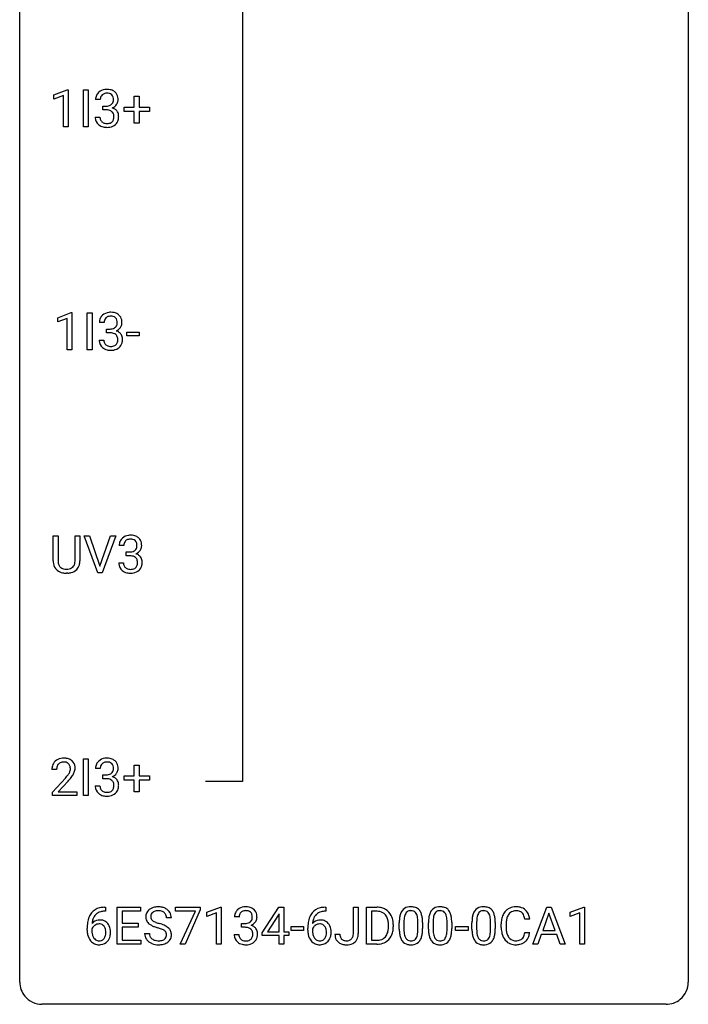
# Model space of a CAD drawing. Extents: x 3 to 27, y -3 to 140.
# Drawn here: x 3 to 27, y -3 to 32 of the extents above; entities that cross this region are included whole.
import ezdxf

# ---------------------------------------------------------------- set-up
doc = ezdxf.new("R2010")
doc.units = 0
doc.layers.add('DEFAULT_255_1_388', color=255, linetype='CONTINUOUS')
doc.layers.add('DEFAULT_255_2_778', color=255, linetype='CONTINUOUS')

msp = doc.modelspace()

# ---------------------------------------------------------------- linework, layer by layer
at = {"layer": 'DEFAULT_255_1_388'}
for p, q in [((3.996, 29.607), (4.475, 29.786)), ((3.996, 29.455), (3.996, 29.607)), ((4.333, 29.578), (3.996, 29.455)), ((4.333, 28.464), (4.333, 29.578)), ((4.475, 29.786), (4.501, 29.786)), ((4.501, 29.786), (4.501, 28.464)), ((5.047, 28.464), (5.047, 29.78)), ((5.047, 29.78), (5.22, 29.78)), ((5.22, 29.78), (5.22, 28.464)), ((6.861, 29.17), (6.861, 29.554)), ((6.861, 29.554), (7.029, 29.554)), ((7.029, 29.554), (7.029, 29.17)), ((5.648, 29.435), (5.481, 29.435)), ((5.737, 29.067), (5.737, 29.204)), ((5.737, 29.204), (5.863, 29.204)), ((6.494, 29.012), (6.494, 29.17)), ((6.494, 29.17), (6.861, 29.17)), ((7.029, 29.17), (7.396, 29.17)), ((7.396, 29.17), (7.396, 29.012)), ((5.47, 28.811), (5.638, 28.811)), ((5.863, 29.067), (5.737, 29.067)), ((6.861, 29.012), (6.494, 29.012)), ((6.861, 28.596), (6.861, 29.012)), ((7.396, 29.012), (7.029, 29.012)), ((7.029, 29.012), (7.029, 28.596)), ((4.501, 28.464), (4.333, 28.464)), ((5.22, 28.464), (5.047, 28.464)), ((7.029, 28.596), (6.861, 28.596)), ((4.132, 21.669), (4.611, 21.849)), ((4.611, 21.849), (4.637, 21.849)), ((4.637, 21.849), (4.637, 20.527)), ((5.183, 20.527), (5.183, 21.842)), ((5.183, 21.842), (5.357, 21.842)), ((5.357, 21.842), (5.357, 20.527)), ((4.132, 21.517), (4.132, 21.669)), ((4.469, 21.641), (4.132, 21.517)), ((4.469, 20.527), (4.469, 21.641)), ((5.785, 21.497), (5.618, 21.497)), ((5.873, 21.13), (5.873, 21.266)), ((5.873, 21.266), (5.999, 21.266)), ((5.999, 21.13), (5.873, 21.13)), ((6.594, 21.018), (6.594, 21.154)), ((6.594, 21.154), (7.034, 21.154)), ((7.034, 21.154), (7.034, 21.018)), ((5.606, 20.874), (5.774, 20.874)), ((7.034, 21.018), (6.594, 21.018)), ((4.637, 20.527), (4.469, 20.527)), ((5.357, 20.527), (5.183, 20.527)), ((3.973, 13.009), (3.973, 13.905)), ((3.973, 13.905), (4.145, 13.905)), ((4.145, 13.905), (4.145, 13.014)), ((4.751, 13.905), (4.926, 13.905)), ((4.751, 13.013), (4.751, 13.905)), ((4.926, 13.905), (4.926, 13.01)), ((5.559, 12.589), (5.072, 13.905)), ((5.072, 13.905), (5.261, 13.905)), ((5.261, 13.905), (5.635, 12.82)), ((5.635, 12.82), (6.011, 13.905)), ((6.201, 13.905), (5.713, 12.589)), ((6.011, 13.905), (6.201, 13.905)), ((6.488, 13.56), (6.321, 13.56)), ((6.576, 13.192), (6.576, 13.329)), ((6.576, 13.329), (6.702, 13.329)), ((6.702, 13.192), (6.576, 13.192)), ((6.309, 12.936), (6.477, 12.936)), ((4.494, 12.573), (4.448, 12.571)), ((5.713, 12.589), (5.559, 12.589)), ((5.047, 4.652), (5.047, 5.967)), ((5.047, 5.967), (5.22, 5.967)), ((5.22, 5.967), (5.22, 4.652)), ((5.648, 5.622), (5.481, 5.622)), ((6.861, 5.358), (6.861, 5.742)), ((6.861, 5.742), (7.029, 5.742)), ((7.029, 5.742), (7.029, 5.358)), ((4.093, 5.58), (3.926, 5.58)), ((3.952, 4.772), (4.407, 5.278)), ((5.737, 5.255), (5.737, 5.391)), ((5.737, 5.391), (5.863, 5.391)), ((6.494, 5.199), (6.494, 5.358)), ((6.494, 5.358), (6.861, 5.358)), ((7.029, 5.358), (7.396, 5.358)), ((7.396, 5.358), (7.396, 5.199)), ((4.505, 5.171), (4.153, 4.788)), ((5.47, 4.999), (5.638, 4.999)), ((5.863, 5.255), (5.737, 5.255)), ((6.861, 5.199), (6.494, 5.199)), ((6.861, 4.784), (6.861, 5.199)), ((7.396, 5.199), (7.029, 5.199)), ((7.029, 5.199), (7.029, 4.784)), ((3.952, 4.652), (3.952, 4.772)), ((4.814, 4.652), (3.952, 4.652)), ((4.153, 4.788), (4.814, 4.788)), ((4.814, 4.788), (4.814, 4.652)), ((5.22, 4.652), (5.047, 4.652)), ((7.029, 4.784), (6.861, 4.784)), ((5.829, 0.535), (5.798, 0.535)), ((5.799, 0.677), (5.829, 0.677)), ((5.829, 0.677), (5.829, 0.535)), ((6.255, -0.64), (6.255, 0.676)), ((6.255, 0.676), (7.082, 0.676)), ((7.082, 0.533), (6.429, 0.533)), ((6.429, 0.533), (6.429, 0.11)), ((7.082, 0.676), (7.082, 0.533)), ((8.322, 0.538), (8.322, 0.676)), ((8.322, 0.676), (9.211, 0.676)), ((9.034, 0.538), (8.322, 0.538)), ((8.491, -0.64), (9.034, 0.538)), ((9.211, 0.582), (8.666, -0.64)), ((9.211, 0.676), (9.211, 0.582)), ((9.445, 0.502), (9.924, 0.682)), ((9.445, 0.351), (9.445, 0.502)), ((9.782, 0.474), (9.445, 0.351)), ((9.782, -0.64), (9.782, 0.474)), ((9.924, 0.682), (9.95, 0.682)), ((9.95, 0.682), (9.95, -0.64)), ((11.417, -0.236), (12.007, 0.676)), ((11.997, 0.411), (11.607, -0.198)), ((12.017, 0.447), (11.997, 0.411)), ((12.007, 0.676), (12.185, 0.676)), ((12.017, -0.198), (12.017, 0.447)), ((12.185, 0.676), (12.185, -0.198)), ((13.685, 0.535), (13.654, 0.535)), ((13.655, 0.677), (13.685, 0.677)), ((13.685, 0.677), (13.685, 0.535)), ((14.662, -0.258), (14.662, 0.676)), ((14.662, 0.676), (14.837, 0.676)), ((14.837, 0.676), (14.837, -0.256)), ((15.132, -0.64), (15.132, 0.676)), ((15.132, 0.676), (15.503, 0.676)), ((15.508, 0.533), (15.306, 0.533)), ((15.306, 0.533), (15.306, -0.498)), ((21.05, -0.64), (21.553, 0.676)), ((21.629, 0.462), (21.405, -0.154)), ((21.553, 0.676), (21.705, 0.676)), ((21.853, -0.154), (21.629, 0.462)), ((21.705, 0.676), (22.208, -0.64)), ((22.386, 0.502), (22.865, 0.682)), ((22.386, 0.351), (22.386, 0.502)), ((22.723, 0.474), (22.386, 0.351)), ((22.723, -0.64), (22.723, 0.474)), ((22.865, 0.682), (22.891, 0.682)), ((22.891, 0.682), (22.891, -0.64)), ((6.429, 0.11), (6.999, 0.11)), ((6.999, 0.11), (6.999, -0.032)), ((8.18, 0.295), (8.006, 0.295)), ((10.594, 0.331), (10.427, 0.331)), ((10.683, -0.037), (10.683, 0.099)), ((10.683, 0.099), (10.808, 0.099)), ((15.912, -0.018), (15.912, 0.059)), ((16.083, 0.062), (16.083, -0.022)), ((16.297, -0.101), (16.297, 0.122)), ((16.464, 0.163), (16.464, -0.105)), ((16.96, -0.124), (16.96, 0.15)), ((17.127, 0.138), (17.127, -0.079)), ((17.336, -0.101), (17.336, 0.122)), ((17.503, 0.163), (17.503, -0.105)), ((17.999, -0.124), (17.999, 0.15)), ((18.166, 0.138), (18.166, -0.079)), ((18.885, -0.101), (18.885, 0.122)), ((19.053, 0.163), (19.053, -0.105)), ((19.549, -0.124), (19.549, 0.15)), ((19.716, 0.138), (19.716, -0.079)), ((19.928, -0.043), (19.928, 0.083)), ((20.103, 0.079), (20.103, -0.049)), ((20.941, 0.253), (20.767, 0.253)), ((5.183, -0.139), (5.183, -0.075)), ((5.351, -0.097), (5.351, -0.158)), ((6.999, -0.032), (6.429, -0.032)), ((6.429, -0.032), (6.429, -0.498)), ((7.227, -0.258), (7.401, -0.258)), ((10.415, -0.293), (10.583, -0.293)), ((10.808, -0.037), (10.683, -0.037)), ((11.417, -0.334), (11.417, -0.236)), ((12.017, -0.334), (11.417, -0.334)), ((11.607, -0.198), (12.017, -0.198)), ((12.017, -0.64), (12.017, -0.334)), ((12.185, -0.198), (12.367, -0.198)), ((12.367, -0.334), (12.185, -0.334)), ((12.185, -0.334), (12.185, -0.64)), ((12.367, -0.198), (12.367, -0.334)), ((12.442, -0.149), (12.442, -0.013)), ((12.442, -0.013), (12.883, -0.013)), ((12.883, -0.149), (12.442, -0.149)), ((12.883, -0.013), (12.883, -0.149)), ((13.038, -0.139), (13.038, -0.075)), ((13.207, -0.097), (13.207, -0.158)), ((14.006, -0.277), (14.18, -0.277)), ((18.304, -0.149), (18.304, -0.013)), ((18.304, -0.013), (18.745, -0.013)), ((18.745, -0.149), (18.304, -0.149)), ((18.745, -0.013), (18.745, -0.149)), ((20.767, -0.222), (20.941, -0.222)), ((21.353, -0.296), (21.229, -0.64)), ((21.904, -0.296), (21.353, -0.296)), ((21.405, -0.154), (21.853, -0.154)), ((22.03, -0.64), (21.904, -0.296)), ((7.091, -0.64), (6.255, -0.64)), ((6.429, -0.498), (7.091, -0.498)), ((7.091, -0.498), (7.091, -0.64)), ((8.666, -0.64), (8.491, -0.64)), ((9.95, -0.64), (9.782, -0.64)), ((12.185, -0.64), (12.017, -0.64)), ((15.496, -0.64), (15.132, -0.64)), ((15.306, -0.498), (15.488, -0.498)), ((21.229, -0.64), (21.05, -0.64)), ((22.208, -0.64), (22.03, -0.64)), ((22.891, -0.64), (22.723, -0.64))]:
    msp.add_line(p, q, dxfattribs=at)
for centre, radius, start, end in [((5.83, 29.439), 0.349, 155.3484, 180.7484), ((5.825, 29.436), 0.345, 131.5745, 154.4799), ((5.86, 29.401), 0.396, 96.9874, 131.9691), ((5.937, 29.436), 0.289, 172.5097, 180.1361), ((5.856, 29.45), 0.206, 133.835, 173.5343), ((5.861, 29.443), 0.215, 103.293, 133.562), ((5.885, 29.26), 0.538, 89.8593, 97.7827), ((5.884, 29.353), 0.307, 89.5322, 103.5319), ((5.89, 29.231), 0.567, 78.3654, 90.4133), ((5.89, 29.323), 0.338, 76.1116, 90.7029), ((5.934, 29.478), 0.177, 13.9578, 77.6714), ((5.93, 29.418), 0.376, 56.623, 78.6387), ((5.782, 29.434), 0.334, 359.1804, 15.0452), ((5.955, 29.46), 0.328, 47.0255, 56.0856), ((5.957, 29.464), 0.323, 10.9208, 46.7779), ((5.803, 29.429), 0.48, 359.6364, 11.6088), ((5.859, 29.585), 0.382, 270.492, 281.8953), ((5.886, 29.461), 0.255, 281.669, 301.2944), ((5.906, 29.426), 0.215, 301.7835, 311.7546), ((5.916, 29.415), 0.2, 311.7325, 354.2803), ((5.923, 29.51), 0.402, 292.5422, 293.6931), ((5.967, 28.784), 0.372, 57.6433, 72.8626), ((5.954, 29.45), 0.334, 292.9804, 325.2391), ((5.834, 29.429), 0.282, 353.0942, 0.1175), ((6.007, 28.848), 0.296, 36.7247, 57.4701), ((5.937, 29.462), 0.355, 325.2332, 332.8747), ((6.01, 29.427), 0.274, 332.355, 359.718), ((5.915, 28.811), 0.445, 179.976, 183.2331), ((5.798, 28.796), 0.328, 181.8183, 229.6455), ((5.896, 28.809), 0.258, 179.4468, 196.2872), ((5.857, 28.554), 0.513, 84.0196, 89.3326), ((5.875, 28.708), 0.358, 71.9008, 84.3555), ((5.915, 28.827), 0.232, 49.5091, 72.1833), ((5.936, 28.855), 0.198, 12.9498, 48.7551), ((5.824, 28.821), 0.312, 344.5985, 357.9271), ((5.838, 28.83), 0.298, 359.5051, 13.4237), ((5.723, 28.827), 0.414, 357.4755, 0.0225), ((6.006, 28.85), 0.296, 8.0545, 36.3562), ((5.866, 28.827), 0.437, 343.9832, 0.5571), ((5.909, 28.832), 0.395, 359.8317, 8.5873), ((5.845, 28.849), 0.398, 229.4224, 256.8555), ((5.841, 28.794), 0.201, 196.5661, 227.7059), ((5.859, 28.815), 0.229, 227.7653, 257.8763), ((5.883, 29.005), 0.558, 256.6827, 270.4413), ((5.884, 28.921), 0.338, 257.4584, 270.4267), ((5.89, 28.953), 0.37, 269.5965, 280.8788), ((5.89, 29.009), 0.563, 269.7285, 280.3858), ((5.915, 28.824), 0.239, 280.6347, 299.8594), ((5.924, 28.848), 0.398, 279.783, 311.6256), ((5.937, 28.783), 0.193, 300.3576, 314.5516), ((5.928, 28.79), 0.204, 315.0731, 345.0429), ((5.966, 28.8), 0.334, 311.6358, 343.7652), ((5.961, 21.499), 0.345, 131.5745, 154.4799), ((5.996, 21.463), 0.396, 96.9874, 131.9691), ((6.021, 21.323), 0.538, 89.8593, 97.7827), ((6.027, 21.293), 0.567, 78.3654, 90.4133), ((6.067, 21.48), 0.376, 56.623, 78.6387), ((6.091, 21.522), 0.328, 47.0255, 56.0856), ((6.093, 21.527), 0.323, 10.9208, 46.7779), ((5.967, 21.502), 0.349, 155.3484, 180.7484), ((6.074, 21.498), 0.289, 172.5097, 180.1361), ((5.992, 21.512), 0.206, 133.835, 173.5343), ((5.997, 21.506), 0.215, 103.293, 133.562), ((6.02, 21.416), 0.307, 89.5322, 103.5319), ((6.027, 21.385), 0.338, 76.1116, 90.7029), ((6.07, 21.541), 0.177, 13.9578, 77.6714), ((6.052, 21.477), 0.2, 311.7325, 354.2803), ((5.919, 21.497), 0.334, 359.1804, 15.0452), ((5.971, 21.491), 0.282, 353.0942, 0.1175), ((6.146, 21.49), 0.274, 332.355, 359.718), ((5.94, 21.491), 0.48, 359.6364, 11.6088), ((5.996, 21.648), 0.382, 270.492, 281.8953), ((5.993, 20.617), 0.513, 84.0196, 89.3326), ((6.011, 20.77), 0.358, 71.9008, 84.3555), ((6.023, 21.524), 0.255, 281.669, 301.2944), ((6.051, 20.89), 0.232, 49.5091, 72.1833), ((6.042, 21.489), 0.215, 301.7835, 311.7546), ((6.072, 20.918), 0.198, 12.9498, 48.7551), ((6.059, 21.573), 0.402, 292.5422, 293.6931), ((6.103, 20.846), 0.372, 57.6433, 72.8626), ((6.09, 21.512), 0.334, 292.9804, 325.2391), ((6.143, 20.911), 0.296, 36.7247, 57.4701), ((6.073, 21.524), 0.355, 325.2332, 332.8747), ((6.142, 20.912), 0.296, 8.0545, 36.3562), ((6.051, 20.874), 0.445, 179.976, 183.2331), ((5.934, 20.859), 0.328, 181.8183, 229.6455), ((6.032, 20.871), 0.258, 179.4468, 196.2872), ((5.977, 20.856), 0.201, 196.5661, 227.7059), ((5.996, 20.877), 0.229, 227.7653, 257.8763), ((6.073, 20.846), 0.193, 300.3576, 314.5516), ((6.064, 20.853), 0.204, 315.0731, 345.0429), ((5.96, 20.883), 0.312, 344.5985, 357.9271), ((5.974, 20.893), 0.298, 359.5051, 13.4237), ((5.859, 20.89), 0.414, 357.4755, 0.0225), ((6.102, 20.862), 0.334, 311.6358, 343.7652), ((6.003, 20.889), 0.437, 343.9832, 0.5571), ((6.045, 20.895), 0.395, 359.8317, 8.5873), ((5.981, 20.911), 0.398, 229.4224, 256.8555), ((6.019, 21.067), 0.558, 256.6827, 270.4413), ((6.021, 20.983), 0.338, 257.4584, 270.4267), ((6.026, 21.016), 0.37, 269.5965, 280.8788), ((6.026, 21.072), 0.563, 269.7285, 280.3858), ((6.052, 20.887), 0.239, 280.6347, 299.8594), ((6.06, 20.91), 0.398, 279.783, 311.6256), ((6.67, 13.564), 0.349, 155.3484, 180.7484), ((6.664, 13.561), 0.345, 131.5745, 154.4799), ((6.7, 13.526), 0.396, 96.9874, 131.9691), ((6.695, 13.575), 0.206, 133.835, 173.5343), ((6.7, 13.568), 0.215, 103.293, 133.562), ((6.724, 13.385), 0.538, 89.8593, 97.7827), ((6.723, 13.478), 0.307, 89.5322, 103.5319), ((6.73, 13.356), 0.567, 78.3654, 90.4133), ((6.73, 13.448), 0.338, 76.1116, 90.7029), ((6.773, 13.603), 0.177, 13.9578, 77.6714), ((6.77, 13.543), 0.376, 56.623, 78.6387), ((6.794, 13.585), 0.328, 47.0255, 56.0856), ((6.796, 13.589), 0.323, 10.9208, 46.7779), ((6.777, 13.561), 0.289, 172.5097, 180.1361), ((6.699, 13.71), 0.382, 270.492, 281.8953), ((6.726, 13.586), 0.255, 281.669, 301.2944), ((6.745, 13.551), 0.215, 301.7835, 311.7546), ((6.755, 13.54), 0.2, 311.7325, 354.2803), ((6.793, 13.575), 0.334, 292.9804, 325.2391), ((6.622, 13.559), 0.334, 359.1804, 15.0452), ((6.674, 13.554), 0.282, 353.0942, 0.1175), ((6.776, 13.587), 0.355, 325.2332, 332.8747), ((6.849, 13.552), 0.274, 332.355, 359.718), ((6.643, 13.554), 0.48, 359.6364, 11.6088), ((4.536, 13.011), 0.563, 180.2666, 190.1525), ((4.561, 13.011), 0.416, 179.5665, 191.9954), ((4.364, 13.006), 0.387, 345.2526, 358.6304), ((4.25, 13.013), 0.502, 358.1724, 0.0117), ((4.436, 13.008), 0.49, 343.0898, 0.2614), ((6.696, 12.679), 0.513, 84.0196, 89.3326), ((6.714, 12.833), 0.358, 71.9008, 84.3555), ((6.755, 12.952), 0.232, 49.5091, 72.1833), ((6.775, 12.98), 0.198, 12.9498, 48.7551), ((6.762, 13.635), 0.402, 292.5422, 293.6931), ((6.807, 12.909), 0.372, 57.6433, 72.8626), ((6.678, 12.955), 0.298, 359.5051, 13.4237), ((6.846, 12.973), 0.296, 36.7247, 57.4701), ((6.845, 12.975), 0.296, 8.0545, 36.3562), ((6.748, 12.957), 0.395, 359.8317, 8.5873), ((4.365, 12.974), 0.388, 189.2524, 227.5915), ((4.38, 12.993), 0.412, 227.745, 230.1538), ((4.395, 13.016), 0.439, 230.6087, 257.9965), ((4.423, 12.98), 0.275, 191.6975, 215.1404), ((4.396, 12.964), 0.244, 215.6958, 224.8509), ((4.403, 12.973), 0.255, 225.2847, 255.011), ((4.439, 13.098), 0.385, 254.5946, 267.9129), ((4.447, 13.22), 0.507, 267.4688, 270.0234), ((4.451, 13.154), 0.441, 269.5851, 281.1845), ((4.482, 13.002), 0.286, 280.9345, 300.974), ((4.504, 13.008), 0.429, 284.6605, 315.2183), ((4.506, 12.958), 0.236, 301.4983, 315.1469), ((4.49, 12.971), 0.256, 315.5953, 345.6679), ((4.529, 12.982), 0.393, 315.3344, 342.7643), ((6.754, 12.936), 0.445, 179.976, 183.2331), ((6.637, 12.921), 0.328, 181.8183, 229.6455), ((6.684, 12.974), 0.398, 229.4224, 256.8555), ((6.735, 12.934), 0.258, 179.4468, 196.2872), ((6.68, 12.919), 0.201, 196.5661, 227.7059), ((6.699, 12.94), 0.229, 227.7653, 257.8763), ((6.724, 13.046), 0.338, 257.4584, 270.4267), ((6.729, 13.078), 0.37, 269.5965, 280.8788), ((6.755, 12.949), 0.239, 280.6347, 299.8594), ((6.763, 12.973), 0.398, 279.783, 311.6256), ((6.776, 12.908), 0.193, 300.3576, 314.5516), ((6.767, 12.915), 0.204, 315.0731, 345.0429), ((6.663, 12.946), 0.312, 344.5985, 357.9271), ((6.562, 12.952), 0.414, 357.4755, 0.0225), ((6.806, 12.925), 0.334, 311.6358, 343.7652), ((6.706, 12.952), 0.437, 343.9832, 0.5571), ((4.443, 13.221), 0.649, 257.6315, 270.4238), ((4.453, 13.182), 0.61, 273.85, 285.1796), ((6.722, 13.13), 0.558, 256.6827, 270.4413), ((6.729, 13.134), 0.563, 269.7285, 280.3858), ((4.314, 5.588), 0.394, 100.787, 133.4382), ((4.353, 5.414), 0.572, 89.6607, 101.3702), ((4.36, 5.42), 0.565, 78.2173, 90.4129), ((4.4, 5.603), 0.378, 55.9269, 78.4888), ((5.86, 5.588), 0.396, 96.9874, 131.9691), ((5.885, 5.448), 0.538, 89.8593, 97.7827), ((5.89, 5.418), 0.567, 78.3654, 90.4133), ((5.93, 5.605), 0.376, 56.623, 78.6387), ((4.384, 5.584), 0.458, 163.2878, 180.5582), ((4.294, 5.609), 0.364, 133.4541, 162.9471), ((4.444, 5.585), 0.351, 165.9091, 178.8685), ((4.331, 5.616), 0.234, 136.1757, 166.3673), ((4.317, 5.626), 0.216, 129.7286, 135.7539), ((4.326, 5.612), 0.233, 102.1738, 129.2061), ((4.354, 5.497), 0.352, 89.5461, 102.5418), ((4.357, 5.557), 0.291, 82.1602, 90.1506), ((4.372, 5.64), 0.207, 43.4417, 83.1661), ((4.363, 5.631), 0.219, 16.1713, 43.5286), ((4.306, 5.616), 0.278, 359.4863, 15.9343), ((4.283, 5.613), 0.302, 353.2258, 0.0166), ((4.422, 5.641), 0.334, 47.9298, 55.4049), ((4.434, 5.653), 0.318, 4.3348, 48.056), ((4.359, 5.64), 0.394, 337.8914, 358.9968), ((4.311, 5.634), 0.442, 359.9252, 5.5972), ((5.83, 5.627), 0.349, 155.3484, 180.7484), ((5.825, 5.624), 0.345, 131.5745, 154.4799), ((5.937, 5.623), 0.289, 172.5097, 180.1361), ((5.856, 5.637), 0.206, 133.835, 173.5343), ((5.861, 5.631), 0.215, 103.293, 133.562), ((5.884, 5.541), 0.307, 89.5322, 103.5319), ((5.89, 5.51), 0.338, 76.1116, 90.7029), ((5.934, 5.666), 0.177, 13.9578, 77.6714), ((5.782, 5.622), 0.334, 359.1804, 15.0452), ((5.834, 5.616), 0.282, 353.0942, 0.1175), ((5.955, 5.647), 0.328, 47.0255, 56.0856), ((5.957, 5.652), 0.323, 10.9208, 46.7779), ((6.01, 5.615), 0.274, 332.355, 359.718), ((5.803, 5.616), 0.48, 359.6364, 11.6088), ((4.542, 5.58), 0.448, 178.4391, 180.0084), ((2.889, 6.62), 2.026, 318.5133, 320.7829), ((3.484, 6.136), 1.259, 320.7373, 323.9739), ((3.925, 5.817), 0.715, 323.8963, 328.6419), ((4.155, 5.675), 0.444, 328.8295, 331.7891), ((4.267, 5.617), 0.318, 331.4255, 352.9366), ((3.605, 6.045), 1.254, 319.6472, 327.096), ((4.054, 5.758), 0.721, 326.9133, 338.3508), ((5.859, 5.773), 0.382, 270.492, 281.8953), ((5.886, 5.649), 0.255, 281.669, 301.2944), ((5.906, 5.614), 0.215, 301.7835, 311.7546), ((5.916, 5.602), 0.2, 311.7325, 354.2803), ((5.923, 5.698), 0.402, 292.5422, 293.6931), ((5.967, 4.971), 0.372, 57.6433, 72.8626), ((5.954, 5.637), 0.334, 292.9804, 325.2391), ((6.007, 5.036), 0.296, 36.7247, 57.4701), ((5.937, 5.649), 0.355, 325.2332, 332.8747), ((3.174, 6.401), 1.813, 317.2588, 319.9046), ((5.915, 4.999), 0.445, 179.976, 183.2331), ((5.798, 4.984), 0.328, 181.8183, 229.6455), ((5.896, 4.996), 0.258, 179.4468, 196.2872), ((5.841, 4.981), 0.201, 196.5661, 227.7059), ((5.857, 4.742), 0.513, 84.0196, 89.3326), ((5.875, 4.895), 0.358, 71.9008, 84.3555), ((5.915, 5.015), 0.232, 49.5091, 72.1833), ((5.936, 5.043), 0.198, 12.9498, 48.7551), ((5.928, 4.978), 0.204, 315.0731, 345.0429), ((5.824, 5.008), 0.312, 344.5985, 357.9271), ((5.838, 5.018), 0.298, 359.5051, 13.4237), ((5.723, 5.015), 0.414, 357.4755, 0.0225), ((6.006, 5.037), 0.296, 8.0545, 36.3562), ((5.866, 5.014), 0.437, 343.9832, 0.5571), ((5.909, 5.02), 0.395, 359.8317, 8.5873), ((5.845, 5.036), 0.398, 229.4224, 256.8555), ((5.859, 5.002), 0.229, 227.7653, 257.8763), ((5.883, 5.192), 0.558, 256.6827, 270.4413), ((5.884, 5.108), 0.338, 257.4584, 270.4267), ((5.89, 5.141), 0.37, 269.5965, 280.8788), ((5.89, 5.197), 0.563, 269.7285, 280.3858), ((5.915, 5.012), 0.239, 280.6347, 299.8594), ((5.924, 5.035), 0.398, 279.783, 311.6256), ((5.937, 4.971), 0.193, 300.3576, 314.5516), ((5.966, 4.987), 0.334, 311.6358, 343.7652), ((5.804, 0.109), 0.596, 141.4299, 157.8541), ((5.731, 0.16), 0.508, 102.8716, 140.8565), ((5.779, 0.123), 0.416, 134.5304, 161.621), ((5.76, 0.135), 0.394, 104.2856, 133.863), ((5.804, -0.115), 0.791, 90.3778, 103.5868), ((5.804, -0.027), 0.562, 90.6001, 104.5147), ((7.583, 0.341), 0.314, 132.4834, 181.0242), ((7.65, 0.278), 0.406, 129.2526, 133.4249), ((7.666, 0.253), 0.436, 101.9879, 128.8742), ((7.704, 0.338), 0.26, 175.1781, 180.0581), ((7.628, 0.349), 0.184, 127.7287, 176.7106), ((7.655, 0.316), 0.226, 114.0403, 127.9849), ((7.686, 0.244), 0.305, 99.0696, 113.7659), ((7.711, 0.059), 0.635, 89.5906, 102.3171), ((7.713, 0.081), 0.47, 89.6695, 99.2313), ((7.719, 0.095), 0.599, 77.2359, 90.3249), ((7.716, 0.037), 0.515, 86.2643, 90.0533), ((7.728, 0.172), 0.378, 73.7889, 86.6654), ((7.765, 0.296), 0.249, 48.5927, 74.1243), ((7.742, 0.204), 0.488, 63.838, 77.0809), ((7.784, 0.319), 0.219, 14.9782, 48.2005), ((7.774, 0.262), 0.422, 45.9863, 64.1609), ((7.704, 0.298), 0.301, 359.4697, 14.9832), ((7.803, 0.295), 0.377, 32.2748, 45.6545), ((7.81, 0.298), 0.37, 359.6507, 32.613), ((10.776, 0.335), 0.349, 155.3484, 180.7484), ((10.771, 0.332), 0.345, 131.5745, 154.4799), ((10.806, 0.296), 0.396, 96.9874, 131.9691), ((10.883, 0.331), 0.289, 172.5097, 180.1361), ((10.802, 0.346), 0.206, 133.835, 173.5343), ((10.807, 0.339), 0.215, 103.293, 133.562), ((10.831, 0.156), 0.538, 89.8593, 97.7827), ((10.829, 0.249), 0.307, 89.5322, 103.5319), ((10.836, 0.127), 0.567, 78.3654, 90.4133), ((10.836, 0.218), 0.338, 76.1116, 90.7029), ((10.88, 0.374), 0.177, 13.9578, 77.6714), ((10.876, 0.313), 0.376, 56.623, 78.6387), ((10.728, 0.33), 0.334, 359.1804, 15.0452), ((10.9, 0.356), 0.328, 47.0255, 56.0856), ((10.903, 0.36), 0.323, 10.9208, 46.7779), ((10.749, 0.325), 0.48, 359.6364, 11.6088), ((13.659, 0.109), 0.596, 141.4299, 157.8541), ((13.587, 0.16), 0.508, 102.8716, 140.8565), ((13.634, 0.123), 0.416, 134.5304, 161.621), ((13.616, 0.135), 0.394, 104.2856, 133.863), ((13.66, -0.115), 0.791, 90.3778, 103.5868), ((13.66, -0.027), 0.562, 90.6001, 104.5147), ((15.508, 0.016), 0.66, 75.41, 90.3803), ((15.506, 0.019), 0.514, 79.2154, 89.7445), ((15.542, 0.182), 0.347, 40.384, 80.1431), ((15.534, 0.124), 0.549, 60.1455, 75.189), ((15.551, 0.155), 0.513, 26.5254, 60.1451), ((15.514, 0.16), 0.383, 26.5778, 40.1534), ((15.425, 0.088), 0.656, 7.403, 26.8322), ((17.133, 0.185), 0.833, 164.3059, 173.9001), ((16.805, 0.279), 0.492, 148.7922, 164.5682), ((16.698, 0.339), 0.369, 144.5884, 148.1162), ((16.659, 0.366), 0.322, 101.644, 144.5143), ((17.043, 0.221), 0.575, 163.3765, 172.1411), ((16.808, 0.292), 0.329, 149.4208, 163.6283), ((16.688, 0.364), 0.189, 105.7981, 149.7388), ((16.707, 0.176), 0.518, 89.5283, 102.582), ((16.709, 0.289), 0.267, 89.3804, 105.6764), ((16.716, 0.171), 0.522, 77.0438, 90.5082), ((16.713, 0.26), 0.296, 81.1057, 90.2187), ((16.733, 0.36), 0.195, 30.7408, 82.4658), ((16.761, 0.356), 0.332, 48.2778, 77.4996), ((16.674, 0.321), 0.265, 24.2875, 31.3934), ((16.542, 0.265), 0.409, 12.0807, 23.8171), ((16.232, 0.196), 0.726, 4.8365, 12.2906), ((16.769, 0.371), 0.316, 36.3142, 47.6307), ((16.672, 0.305), 0.434, 18.2931, 35.677), ((16.386, 0.207), 0.736, 8.0247, 18.5606), ((18.172, 0.185), 0.833, 164.3059, 173.9001), ((17.844, 0.279), 0.492, 148.7922, 164.5682), ((17.737, 0.339), 0.369, 144.5884, 148.1162), ((17.698, 0.366), 0.322, 101.644, 144.5143), ((18.082, 0.221), 0.575, 163.3765, 172.1411), ((17.847, 0.292), 0.329, 149.4208, 163.6283), ((17.727, 0.364), 0.189, 105.7981, 149.7388), ((17.746, 0.176), 0.518, 89.5283, 102.582), ((17.748, 0.289), 0.267, 89.3804, 105.6764), ((17.755, 0.171), 0.522, 77.0438, 90.5082), ((17.752, 0.26), 0.296, 81.1057, 90.2187), ((17.772, 0.36), 0.195, 30.7408, 82.4658), ((17.8, 0.356), 0.332, 48.2778, 77.4996), ((17.713, 0.321), 0.265, 24.2875, 31.3934), ((17.581, 0.265), 0.409, 12.0807, 23.8171), ((17.271, 0.196), 0.726, 4.8365, 12.2906), ((17.809, 0.371), 0.316, 36.3142, 47.6307), ((17.711, 0.305), 0.434, 18.2931, 35.677), ((17.425, 0.207), 0.736, 8.0247, 18.5606), ((19.721, 0.185), 0.833, 164.3059, 173.9001), ((19.394, 0.279), 0.492, 148.7922, 164.5682), ((19.287, 0.339), 0.369, 144.5884, 148.1162), ((19.248, 0.366), 0.322, 101.644, 144.5143), ((19.632, 0.221), 0.575, 163.3765, 172.1411), ((19.396, 0.292), 0.329, 149.4208, 163.6283), ((19.277, 0.364), 0.189, 105.7981, 149.7388), ((19.296, 0.176), 0.518, 89.5283, 102.582), ((19.297, 0.289), 0.267, 89.3804, 105.6764), ((19.305, 0.171), 0.522, 77.0438, 90.5082), ((19.301, 0.26), 0.296, 81.1057, 90.2187), ((19.322, 0.36), 0.195, 30.7408, 82.4658), ((19.35, 0.356), 0.332, 48.2778, 77.4996), ((19.262, 0.321), 0.265, 24.2875, 31.3934), ((19.13, 0.265), 0.409, 12.0807, 23.8171), ((18.82, 0.196), 0.726, 4.8365, 12.2906), ((19.358, 0.371), 0.316, 36.3142, 47.6307), ((19.26, 0.305), 0.434, 18.2931, 35.677), ((18.974, 0.207), 0.736, 8.0247, 18.5606), ((20.596, 0.125), 0.664, 155.0367, 169.6003), ((20.468, 0.187), 0.522, 136.7832, 155.2473), ((20.424, 0.224), 0.465, 121.7633, 136.4281), ((20.524, 0.183), 0.409, 143.0753, 163.1919), ((20.439, 0.196), 0.496, 95.646, 121.549), ((20.438, 0.248), 0.301, 109.2998, 143.3037), ((20.454, 0.191), 0.36, 89.3452, 108.5744), ((20.457, 0.071), 0.622, 89.9246, 96.1376), ((20.462, 0.085), 0.609, 76.6779, 90.4564), ((20.458, 0.059), 0.492, 87.3803, 90.0252), ((20.466, 0.177), 0.374, 74.7009, 87.8124), ((20.501, 0.298), 0.248, 47.4372, 75.0696), ((20.507, 0.264), 0.425, 47.4859, 76.9287), ((20.495, 0.299), 0.251, 27.8167, 46.4008), ((20.371, 0.232), 0.392, 15.7651, 27.941), ((20.49, 0.253), 0.444, 16.5424, 46.8935), ((20.309, 0.193), 0.635, 5.4073, 17.0364), ((6.547, -0.068), 1.364, 171.4524, 180.3159), ((6.053, 0.009), 0.864, 157.9802, 171.6247), ((5.611, -0.12), 0.341, 95.8332, 138.9954), ((6.124, 0.035), 0.773, 173.7818, 174.9252), ((5.965, 0.057), 0.613, 161.2851, 174.2074), ((5.614, -0.2), 0.284, 124.9742, 144.896), ((5.609, -0.183), 0.267, 89.8751, 126.2072), ((5.636, -0.264), 0.487, 89.8756, 97.0541), ((5.61, -0.18), 0.264, 85.015, 90.0508), ((5.617, -0.124), 0.208, 36.825, 85.7417), ((5.642, -0.17), 0.393, 71.6407, 90.6241), ((5.659, -0.108), 0.329, 39.6368, 71.0191), ((5.57, -0.167), 0.271, 32.3029, 38.0821), ((5.587, -0.169), 0.423, 10.6588, 39.9045), ((7.584, 0.332), 0.315, 179.5063, 199.8695), ((7.576, 0.334), 0.308, 200.6782, 228.1765), ((7.63, 0.388), 0.385, 227.4063, 229.9877), ((7.719, 0.5), 0.528, 230.4982, 241.8088), ((7.609, 0.337), 0.166, 179.6141, 228.1247), ((7.891, 0.815), 0.887, 241.6337, 249.0065), ((7.659, 0.383), 0.233, 226.5785, 230.8792), ((7.712, 0.453), 0.321, 231.4636, 241.9262), ((7.847, 0.701), 0.603, 241.7177, 248.3259), ((8.002, 1.087), 1.02, 248.2007, 252.4528), ((8.138, 1.506), 1.459, 252.3389, 254.347), ((7.289, -1.529), 1.692, 71.0197, 74.4085), ((7.48, -0.979), 1.109, 66.1845, 71.0865), ((7.655, -0.585), 0.678, 59.3537, 66.2693), ((10.805, 0.481), 0.382, 270.492, 281.8953), ((10.832, 0.357), 0.255, 281.669, 301.2944), ((10.851, 0.322), 0.215, 301.7835, 311.7546), ((10.862, 0.311), 0.2, 311.7325, 354.2803), ((10.869, 0.406), 0.402, 292.5422, 293.6931), ((10.913, -0.32), 0.372, 57.6433, 72.8626), ((10.9, 0.346), 0.334, 292.9804, 325.2391), ((10.78, 0.325), 0.282, 353.0942, 0.1175), ((10.883, 0.358), 0.355, 325.2332, 332.8747), ((10.956, 0.323), 0.274, 332.355, 359.718), ((14.403, -0.068), 1.364, 171.4524, 180.3159), ((13.908, 0.009), 0.864, 157.9802, 171.6247), ((13.467, -0.12), 0.341, 95.8332, 138.9954), ((13.979, 0.035), 0.773, 173.7818, 174.9252), ((13.82, 0.057), 0.613, 161.2851, 174.2074), ((13.47, -0.2), 0.284, 124.9742, 144.896), ((13.464, -0.183), 0.267, 89.8751, 126.2072), ((13.492, -0.264), 0.487, 89.8756, 97.0541), ((13.465, -0.18), 0.264, 85.015, 90.0508), ((13.473, -0.124), 0.208, 36.825, 85.7417), ((13.497, -0.17), 0.393, 71.6407, 90.6241), ((13.514, -0.108), 0.329, 39.6368, 71.0191), ((13.425, -0.167), 0.271, 32.3029, 38.0821), ((13.443, -0.169), 0.423, 10.6588, 39.9045), ((15.409, 0.111), 0.498, 9.6573, 26.1932), ((15.144, 0.063), 0.768, 359.6455, 9.8608), ((15.246, 0.06), 0.837, 0.1606, 7.7176), ((17.641, 0.127), 1.344, 173.7674, 180.2316), ((17.756, 0.151), 1.292, 177.8639, 179.5036), ((17.414, 0.168), 0.95, 172.0258, 178.0705), ((15.758, 0.154), 1.202, 359.8093, 4.9408), ((15.917, 0.138), 1.21, 1.1275, 8.1718), ((15.552, 0.123), 1.575, 0.5433, 1.3867), ((18.68, 0.127), 1.344, 173.7674, 180.2316), ((18.795, 0.151), 1.292, 177.8639, 179.5036), ((18.453, 0.168), 0.95, 172.0258, 178.0705), ((16.797, 0.154), 1.202, 359.8093, 4.9408), ((16.956, 0.138), 1.21, 1.1275, 8.1718), ((16.591, 0.123), 1.575, 0.5433, 1.3867), ((20.23, 0.127), 1.344, 173.7674, 180.2316), ((20.003, 0.168), 0.95, 172.0258, 178.0705), ((20.345, 0.151), 1.292, 177.8639, 179.5036), ((18.347, 0.154), 1.202, 359.8093, 4.9408), ((18.506, 0.138), 1.21, 1.1275, 8.1718), ((18.141, 0.123), 1.575, 0.5433, 1.3867), ((20.802, 0.087), 0.874, 169.5838, 180.2758), ((21.039, 0.081), 0.936, 174.3421, 180.143), ((20.743, 0.113), 0.639, 162.9376, 174.6209), ((20.147, 0.167), 0.625, 7.8889, 15.9242), ((5.919, -0.144), 0.736, 179.6345, 191.7837), ((5.701, -0.193), 0.513, 191.4115, 218.6078), ((5.594, -0.184), 0.258, 145.2975, 160.2661), ((5.94, -0.162), 0.589, 179.6512, 190.2856), ((5.749, -0.198), 0.395, 190.0945, 207.51), ((5.551, -0.258), 0.293, 322.6007, 346.5183), ((5.535, -0.186), 0.311, 11.0483, 31.8146), ((5.421, -0.225), 0.428, 346.2585, 358.774), ((5.391, -0.216), 0.457, 359.6211, 11.284), ((5.306, -0.219), 0.543, 358.3758, 0.0082), ((5.596, -0.26), 0.413, 318.1409, 347.6118), ((5.408, -0.215), 0.606, 347.2486, 0.4371), ((5.413, -0.207), 0.601, 359.6828, 11.1327), ((7.574, -0.263), 0.347, 179.2419, 215.2648), ((7.66, -0.262), 0.259, 179.3356, 199.1046), ((7.623, -0.271), 0.221, 199.883, 232.7061), ((8.08, 1.302), 1.409, 248.9197, 254.1442), ((7.195, -1.787), 1.805, 71.7184, 73.9261), ((7.397, -1.182), 1.166, 68.006, 71.8055), ((7.591, -0.706), 0.653, 62.2517, 68.1219), ((7.746, -0.413), 0.321, 52.7382, 62.4979), ((7.829, -0.316), 0.179, 306.3942, 355.3032), ((7.839, -0.291), 0.168, 16.4721, 52.6262), ((7.788, -0.305), 0.221, 359.4175, 16.1976), ((7.755, -0.416), 0.481, 49.1022, 59.3294), ((7.772, -0.308), 0.237, 354.3662, 0.0709), ((7.847, -0.311), 0.342, 32.7924, 49.2504), ((7.882, -0.286), 0.299, 31.1212, 32.3977), ((7.873, -0.289), 0.308, 8.1117, 30.7958), ((7.853, -0.31), 0.33, 337.4732, 0.7538), ((7.782, -0.304), 0.401, 359.8391, 8.4707), ((10.861, -0.293), 0.445, 179.976, 183.2331), ((10.744, -0.308), 0.328, 181.8183, 229.6455), ((10.841, -0.295), 0.258, 179.4468, 196.2872), ((10.802, -0.55), 0.513, 84.0196, 89.3326), ((10.821, -0.397), 0.358, 71.9008, 84.3555), ((10.861, -0.277), 0.232, 49.5091, 72.1833), ((10.881, -0.249), 0.198, 12.9498, 48.7551), ((10.77, -0.284), 0.312, 344.5985, 357.9271), ((10.784, -0.274), 0.298, 359.5051, 13.4237), ((10.669, -0.277), 0.414, 357.4755, 0.0225), ((10.953, -0.256), 0.296, 36.7247, 57.4701), ((10.952, -0.254), 0.296, 8.0545, 36.3562), ((10.812, -0.277), 0.437, 343.9832, 0.5571), ((10.855, -0.272), 0.395, 359.8317, 8.5873), ((13.775, -0.144), 0.736, 179.6345, 191.7837), ((13.557, -0.193), 0.513, 191.4115, 218.6078), ((13.45, -0.184), 0.258, 145.2975, 160.2661), ((13.795, -0.162), 0.589, 179.6512, 190.2856), ((13.605, -0.198), 0.395, 190.0945, 207.51), ((13.407, -0.258), 0.293, 322.6007, 346.5183), ((13.391, -0.186), 0.311, 11.0483, 31.8146), ((13.276, -0.225), 0.428, 346.2585, 358.774), ((13.247, -0.216), 0.457, 359.6211, 11.284), ((13.161, -0.219), 0.543, 358.3758, 0.0082), ((13.452, -0.26), 0.413, 318.1409, 347.6118), ((13.264, -0.215), 0.606, 347.2486, 0.4371), ((13.268, -0.207), 0.601, 359.6828, 11.1327), ((14.496, -0.28), 0.49, 179.6088, 191.9933), ((14.511, -0.279), 0.331, 179.5656, 192.0702), ((14.402, -0.304), 0.219, 191.7656, 215.6463), ((14.433, -0.292), 0.224, 316.0213, 345.4796), ((14.324, -0.262), 0.338, 345.073, 358.325), ((14.227, -0.255), 0.436, 357.8749, 359.5861), ((14.331, -0.26), 0.505, 346.3132, 0.4898), ((15.495, -0.105), 0.407, 318.7418, 343.6873), ((15.56, -0.122), 0.505, 299.2531, 333.4571), ((15.292, -0.042), 0.619, 343.3325, 355.8549), ((15.056, -0.019), 0.856, 355.4989, 0.079), ((15.451, -0.063), 0.629, 333.0707, 348.7181), ((15.265, -0.026), 0.819, 348.729, 0.3013), ((17.808, -0.082), 1.512, 180.7435, 181.1522), ((17.503, -0.093), 1.207, 180.8977, 188.0055), ((17.058, -0.157), 0.757, 187.8816, 198.2347), ((17.634, -0.109), 1.171, 179.7996, 185.2461), ((17.18, -0.152), 0.714, 185.1412, 193.0082), ((16.882, -0.222), 0.408, 192.7897, 205.2507), ((16.38, -0.183), 0.576, 343.0498, 351.9392), ((15.989, -0.126), 0.97, 351.8072, 357.7958), ((15.626, -0.107), 1.334, 357.5871, 359.2682), ((16.271, -0.142), 0.853, 344.4935, 353.9764), ((15.749, -0.084), 1.378, 353.8441, 0.2288), ((18.847, -0.082), 1.512, 180.7435, 181.1522), ((18.542, -0.093), 1.207, 180.8977, 188.0055), ((18.097, -0.157), 0.757, 187.8816, 198.2347), ((18.673, -0.109), 1.171, 179.7996, 185.2461), ((18.219, -0.152), 0.714, 185.1412, 193.0082), ((17.921, -0.222), 0.408, 192.7897, 205.2507), ((17.419, -0.183), 0.576, 343.0498, 351.9392), ((17.029, -0.126), 0.97, 351.8072, 357.7958), ((16.665, -0.107), 1.334, 357.5871, 359.2682), ((17.31, -0.142), 0.853, 344.4935, 353.9764), ((16.788, -0.084), 1.378, 353.8441, 0.2288), ((20.397, -0.082), 1.512, 180.7435, 181.1522), ((20.092, -0.093), 1.207, 180.8977, 188.0055), ((19.647, -0.157), 0.757, 187.8816, 198.2347), ((20.223, -0.109), 1.171, 179.7996, 185.2461), ((19.768, -0.152), 0.714, 185.1412, 193.0082), ((19.471, -0.222), 0.408, 192.7897, 205.2507), ((18.968, -0.183), 0.576, 343.0498, 351.9392), ((18.578, -0.126), 0.97, 351.8072, 357.7958), ((18.215, -0.107), 1.334, 357.5871, 359.2682), ((18.86, -0.142), 0.853, 344.4935, 353.9764), ((18.338, -0.084), 1.378, 353.8441, 0.2288), ((21.01, -0.044), 1.082, 179.9915, 181.5398), ((20.778, -0.056), 0.849, 181.122, 193.8755), ((20.511, -0.125), 0.574, 193.548, 219.5756), ((20.934, -0.053), 0.832, 179.6817, 189.1506), ((20.653, -0.1), 0.546, 188.9911, 203.5772), ((20.531, -0.151), 0.415, 203.9075, 215.1312), ((20.378, -0.202), 0.385, 331.6587, 343.2877), ((20.146, -0.13), 0.628, 343.1447, 351.0104), ((19.982, -0.1), 0.794, 350.7125, 351.1627), ((20.324, -0.155), 0.62, 340.1775, 353.7812), ((5.602, -0.276), 0.384, 218.1666, 245.878), ((5.686, -0.228), 0.325, 207.9585, 216.3254), ((5.647, -0.259), 0.275, 215.7661, 232.5457), ((5.601, -0.26), 0.398, 246.9139, 270.7437), ((5.604, -0.314), 0.205, 232.8006, 270.6605), ((5.609, -0.273), 0.246, 269.3551, 288.4746), ((5.608, -0.144), 0.514, 269.8873, 276.7916), ((5.633, -0.29), 0.366, 275.6342, 317.8247), ((5.62, -0.313), 0.206, 289.1832, 322.9685), ((7.605, -0.241), 0.385, 215.3403, 233.0843), ((7.667, -0.157), 0.49, 233.1672, 246.4952), ((7.714, -0.058), 0.599, 246.138, 248.0541), ((7.676, -0.204), 0.306, 232.3736, 255.5137), ((7.72, -0.036), 0.622, 248.2707, 270.4055), ((7.714, -0.064), 0.451, 255.2448, 267.5318), ((7.724, 0.074), 0.59, 267.1565, 270.0295), ((7.727, 0.024), 0.54, 269.7, 278.1662), ((7.725, 0.193), 0.851, 269.9709, 272.8181), ((7.739, -0.009), 0.648, 272.4385, 284.6465), ((7.756, -0.17), 0.344, 278.0229, 290.6255), ((7.795, -0.275), 0.232, 290.6616, 307.0374), ((7.795, -0.214), 0.436, 284.3734, 307.1426), ((7.822, -0.255), 0.387, 307.6561, 308.4562), ((7.873, -0.312), 0.311, 307.5917, 336.4314), ((10.79, -0.255), 0.398, 229.4224, 256.8555), ((10.787, -0.31), 0.201, 196.5661, 227.7059), ((10.805, -0.29), 0.229, 227.7653, 257.8763), ((10.829, -0.099), 0.558, 256.6827, 270.4413), ((10.83, -0.184), 0.338, 257.4584, 270.4267), ((10.835, -0.151), 0.37, 269.5965, 280.8788), ((10.836, -0.095), 0.563, 269.7285, 280.3858), ((10.861, -0.28), 0.239, 280.6347, 299.8594), ((10.869, -0.257), 0.398, 279.783, 311.6256), ((10.883, -0.321), 0.193, 300.3576, 314.5516), ((10.873, -0.314), 0.204, 315.0731, 345.0429), ((10.912, -0.305), 0.334, 311.6358, 343.7652), ((13.458, -0.276), 0.384, 218.1666, 245.878), ((13.541, -0.228), 0.325, 207.9585, 216.3254), ((13.503, -0.259), 0.275, 215.7661, 232.5457), ((13.457, -0.26), 0.398, 246.9139, 270.7437), ((13.46, -0.314), 0.205, 232.8006, 270.6605), ((13.465, -0.273), 0.246, 269.3551, 288.4746), ((13.463, -0.144), 0.514, 269.8873, 276.7916), ((13.488, -0.29), 0.366, 275.6342, 317.8247), ((13.475, -0.313), 0.206, 289.1832, 322.9685), ((14.338, -0.317), 0.327, 191.3397, 227.228), ((14.342, -0.31), 0.335, 227.4962, 239.1189), ((14.375, -0.249), 0.405, 239.6256, 259.2388), ((14.382, -0.316), 0.196, 216.1941, 224.3931), ((14.382, -0.313), 0.199, 224.8612, 254.3629), ((14.417, -0.041), 0.617, 258.999, 270.3956), ((14.413, -0.212), 0.304, 253.9471, 267.3953), ((14.421, -0.108), 0.408, 266.9459, 270.0344), ((14.424, -0.239), 0.277, 269.4598, 286.1819), ((14.424, -0.103), 0.555, 269.6423, 281.6796), ((14.439, -0.297), 0.217, 286.4415, 315.8045), ((14.463, -0.271), 0.383, 281.1588, 312.9131), ((14.485, -0.3), 0.346, 313.3793, 346.6226), ((15.493, 0.02), 0.518, 269.497, 284.0205), ((15.49, 0.125), 0.764, 270.4447, 278.4508), ((15.519, -0.045), 0.592, 278.1072, 299.034), ((15.533, -0.134), 0.359, 283.7699, 318.1557), ((16.778, -0.252), 0.462, 197.9695, 215.2623), ((16.664, -0.329), 0.323, 215.8618, 257.2788), ((16.764, -0.275), 0.279, 205.8002, 211.2546), ((16.706, -0.314), 0.208, 210.379, 238.4008), ((16.709, -0.155), 0.503, 256.6229, 270.5105), ((16.703, -0.309), 0.212, 239.6522, 265.9794), ((16.713, -0.233), 0.288, 265.1324, 270.0603), ((16.716, -0.27), 0.251, 269.3314, 287.218), ((16.717, -0.141), 0.517, 269.5979, 281.6733), ((16.732, -0.327), 0.193, 287.7958, 329.0809), ((16.762, -0.329), 0.324, 280.5802, 324.9173), ((16.624, -0.259), 0.32, 328.6635, 343.3325), ((16.719, -0.299), 0.375, 324.9361, 328.6153), ((16.608, -0.238), 0.503, 329.2804, 344.7473), ((17.818, -0.252), 0.462, 197.9695, 215.2623), ((17.703, -0.329), 0.323, 215.8618, 257.2788), ((17.804, -0.275), 0.279, 205.8002, 211.2546), ((17.745, -0.314), 0.208, 210.379, 238.4008), ((17.748, -0.155), 0.503, 256.6229, 270.5105), ((17.742, -0.309), 0.212, 239.6522, 265.9794), ((17.752, -0.233), 0.288, 265.1324, 270.0603), ((17.755, -0.27), 0.251, 269.3314, 287.218), ((17.756, -0.141), 0.517, 269.5979, 281.6733), ((17.771, -0.327), 0.193, 287.7958, 329.0809), ((17.801, -0.329), 0.324, 280.5802, 324.9173), ((17.663, -0.259), 0.32, 328.6635, 343.3325), ((17.759, -0.299), 0.375, 324.9361, 328.6153), ((17.647, -0.238), 0.503, 329.2804, 344.7473), ((19.367, -0.252), 0.462, 197.9695, 215.2623), ((19.252, -0.329), 0.323, 215.8618, 257.2788), ((19.353, -0.275), 0.279, 205.8002, 211.2546), ((19.294, -0.314), 0.208, 210.379, 238.4008), ((19.297, -0.155), 0.503, 256.6229, 270.5105), ((19.292, -0.309), 0.212, 239.6522, 265.9794), ((19.302, -0.233), 0.288, 265.1324, 270.0603), ((19.305, -0.27), 0.251, 269.3314, 287.218), ((19.306, -0.141), 0.517, 269.5979, 281.6733), ((19.32, -0.327), 0.193, 287.7958, 329.0809), ((19.351, -0.329), 0.324, 280.5802, 324.9173), ((19.213, -0.259), 0.32, 328.6635, 343.3325), ((19.308, -0.299), 0.375, 324.9361, 328.6153), ((19.197, -0.238), 0.503, 329.2804, 344.7473), ((20.417, -0.205), 0.451, 219.3628, 250.0611), ((20.427, -0.231), 0.284, 213.9072, 263.8849), ((20.436, -0.133), 0.525, 250.7885, 270.6488), ((20.442, -0.143), 0.373, 263.1758, 270.1031), ((20.445, -0.003), 0.513, 269.6723, 279.0607), ((20.442, 0.147), 0.805, 269.9996, 270.3613), ((20.448, -0.004), 0.654, 269.9359, 282.8097), ((20.475, -0.184), 0.329, 278.8749, 293.635), ((20.497, -0.209), 0.443, 282.4332, 310.7515), ((20.511, -0.269), 0.238, 293.8554, 310.0518), ((20.512, -0.276), 0.232, 311.0645, 332.0111), ((20.501, -0.221), 0.432, 311.456, 340.4421)]:
    msp.add_arc(centre, radius, start, end, dxfattribs=at)
at = {"layer": 'DEFAULT_255_2_778'}
for p, q in [((2.778, -1.984), (2.778, 139.303)), ((26.591, 139.303), (26.591, -1.984)), ((10.716, 62.045), (10.716, 5.159)), ((10.716, 5.159), (9.393, 5.159)), ((25.797, -2.778), (3.572, -2.778))]:
    msp.add_line(p, q, dxfattribs=at)
for centre, start, end in [((3.57, -1.986), 179.8524, 219.1642), ((25.799, -1.986), 309.4762, 0.1483), ((3.57, -1.987), 219.1282, 270.1454), ((25.799, -1.987), 269.8517, 309.5112)]:
    msp.add_arc(centre, 0.791, start, end, dxfattribs=at)

doc.saveas('drawing.dxf')
